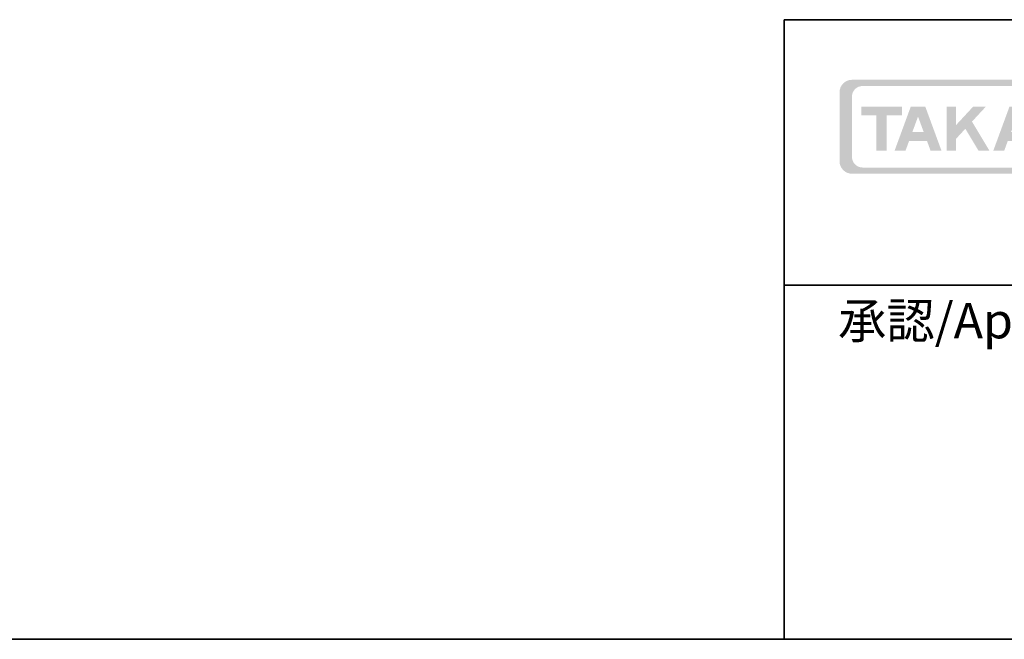
# Model space of a CAD drawing. Units: millimetres. Extents: x 43 to 4570, y 24 to 867.
# Drawn here: x 1727 to 1894, y 24 to 129 of the extents above; entities that cross this region are included whole.
import ezdxf
from ezdxf.enums import TextEntityAlignment as Align

# ---------------------------------------------------------------- set-up
doc = ezdxf.new("R2010")
doc.units = ezdxf.units.MM
doc.header["$LTSCALE"] = 3
for name, color, linetype, lineweight in [('Border (ISO)', 7, 'Continuous', 35), ('Hatch (ISO)', 1, 'Continuous', 18), ('Title (ISO)', 7, 'Continuous', 35)]:
    doc.layers.add(name, color=color, linetype=linetype, lineweight=lineweight)
doc.styles.add('Note Text (TK)', font='txt')
doc.styles.add('文字スタイル67', font='arial.ttf')

# ---------------------------------------------------------------- blocks, each defined once
blk = doc.blocks.new('図面枠 tk図枠')
at = {"layer": 'Border (ISO)'}
blk.add_line((14.5, 8), (405.5, 8), dxfattribs=at)
blk = doc.blocks.new('表題欄 tk表題欄')
at = {"layer": 'Hatch (ISO)'}
h = blk.add_hatch(color=256, dxfattribs=at)
edge = h.paths.add_edge_path(flags=0)
edge.add_arc((95.575, 236.299), 0.596, 270, 360)
edge.add_line((96.171, 236.299), (96.171, 239.711))
edge.add_arc((95.575, 239.711), 0.596, 0, 90)
edge.add_line((95.575, 240.307), (79.137, 240.307))
edge.add_arc((79.137, 239.711), 0.596, 90, 180)
edge.add_line((78.541, 239.711), (78.541, 236.299))
edge.add_arc((79.137, 236.299), 0.596, 180, 270)
edge.add_line((79.137, 235.703), (95.575, 235.703))
edge = h.paths.add_edge_path()
edge.add_line((77.839, 239.956), (77.839, 236.054))
edge.add_arc((78.541, 236.054), 0.702, 180, 270)
edge.add_line((78.541, 235.352), (96.171, 235.352))
edge.add_arc((96.171, 236.054), 0.702, 270, 360)
edge.add_line((96.873, 236.054), (96.873, 239.956))
edge.add_arc((96.171, 239.956), 0.702, 0, 90)
edge.add_line((96.171, 240.658), (78.541, 240.658))
edge.add_arc((78.541, 239.956), 0.702, 90, 180)
for points in [[(79.072, 239.148), (79.072, 238.658), (79.921, 238.658), (79.921, 236.658), (80.508, 236.658), (80.508, 238.658), (81.357, 238.658), (81.357, 239.148)], [(85.684, 236.658), (84.943, 237.892), (84.418, 237.325), (84.418, 236.658), (83.896, 236.658), (83.896, 239.148), (84.418, 239.148), (84.418, 238.099), (85.389, 239.148), (86.107, 239.148), (85.319, 238.297), (86.303, 236.658)]]:
    blk.add_hatch(color=256, dxfattribs=at).paths.add_polyline_path(points)
h = blk.add_hatch(color=256, dxfattribs=at)
h.paths.add_polyline_path([(82.59, 237.711), (81.952, 237.711), (82.271, 238.579)], flags=0)
h.paths.add_polyline_path([(82.779, 237.197), (81.764, 237.197), (81.566, 236.658), (80.949, 236.658), (81.863, 239.148), (82.679, 239.148), (83.594, 236.658), (82.977, 236.658)])
h = blk.add_hatch(color=256, dxfattribs=at)
h.paths.add_polyline_path([(87.527, 237.711), (88.165, 237.711), (87.846, 238.579)], flags=0)
h.paths.add_polyline_path([(87.14, 236.658), (87.338, 237.197), (88.354, 237.197), (88.551, 236.658), (89.168, 236.658), (88.254, 239.148), (87.438, 239.148), (86.524, 236.658)])
at = {"layer": 'Title (ISO)'}
for p, q in [((74.709, 244.053), (255.709, 244.053)), ((74.709, 209.053), (74.709, 244.053)), ((74.709, 229.053), (230.709, 229.053)), ((255.709, 209.053), (74.709, 209.053))]:
    blk.add_line(p, q, dxfattribs=at)
at = {"layer": 'Title (ISO)', "color": 1, "insert": (87.209, 227.053), "char_height": 2, "attachment_point": 5, "line_spacing_factor": 1.5, "style": 'Note Text (TK)'}
blk.add_mtext('\\fＭＳ Ｐゴシック|b0|i0;\\H2.0000;承認/Approved', dxfattribs=at)
at = {"layer": 'Title (ISO)', "color": 7}
for tag, p, height, style in [('<品名>_001', (157.538, 235.746), 2.5, 'Note Text (TK)'), ('<Title>_001', (157.485, 230.552), 2, '文字スタイル67'), ('<尺度>_001', (239.274, 222.281), 2.5, 'Note Text (TK)'), ('<ページ_No.>_001', (237.949, 213.303), 2.5, 'Note Text (TK)'), ('<総ページ数>_001', (246.793, 213.303), 2.5, 'Note Text (TK)'), ('作成日_001', (175.611, 211.281), 2.5, 'Note Text (TK)')]:
    blk.add_attdef(tag, p, '', height=height, dxfattribs=dict(at, style=style))
at = {"layer": 'Title (ISO)', "color": 7, "style": 'Note Text (TK)'}
blk.add_attdef('<承認>', text='', height=2.5, dxfattribs=at).set_placement((87.209, 217.053), align=Align.MIDDLE_CENTER)

msp = doc.modelspace()

# ---------------------------------------------------------------- block references
at = {"xscale": 3, "yscale": 3, "zscale": 3}
for name, p in [('図面枠 tk図枠', (1183, 0)), ('表題欄 tk表題欄', (1632.3735, -603.1582))]:
    msp.add_blockref(name, p, dxfattribs=at)

doc.saveas('drawing.dxf')
